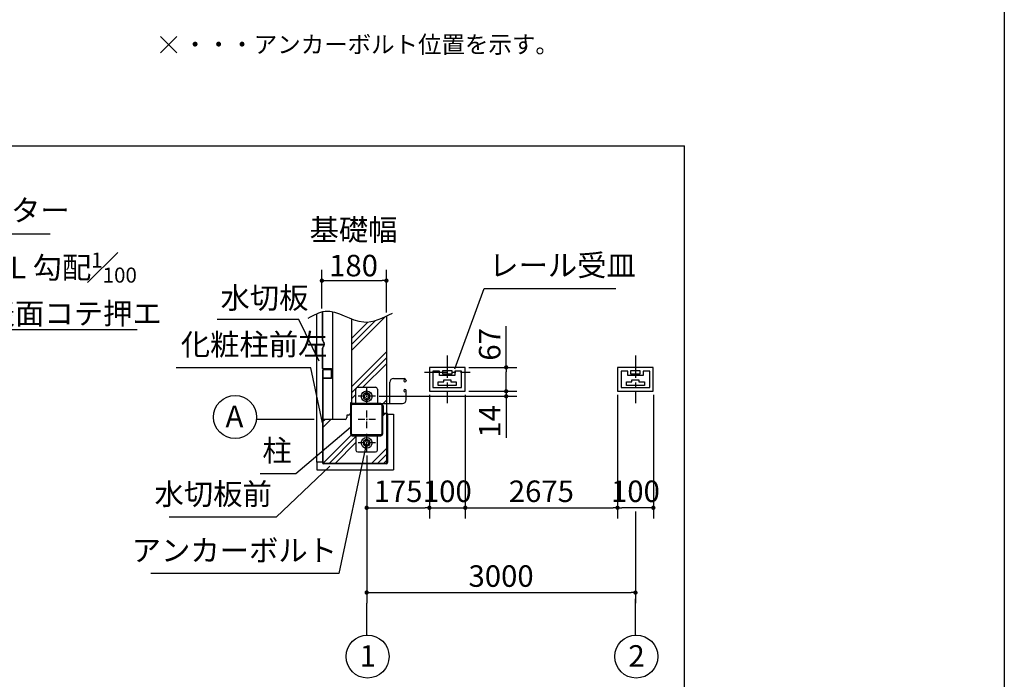
# Model space of a CAD drawing. Extents: x 440 to 32614, y 171 to 22819.
# Drawn here: x 21624 to 32614, y 3871 to 11230 of the extents above; entities that cross this region are included whole.
import ezdxf

# ---------------------------------------------------------------- set-up
doc = ezdxf.new("R2010")
doc.units = 0
doc.header["$LTSCALE"] = 4
doc.header["$PDMODE"] = 3
doc.header["$PDSIZE"] = 2
doc.linetypes.add('CENTER', pattern=[2, 1.25, -0.25, 0.25, -0.25])
doc.layers.get('0').update_dxf_attribs({"linetype": 'CONTINUOUS'})
doc.layers.get('DEFPOINTS').update_dxf_attribs({"linetype": 'CONTINUOUS'})
for name, color, linetype in [('センター', 3, 'CENTER'), ('仕様書枠', 230, 'CONTINUOUS'), ('寸法', 4, 'CONTINUOUS'), ('細線', 5, 'CONTINUOUS'), ('部品1', 7, 'CONTINUOUS')]:
    doc.layers.add(name, color=color, linetype=linetype)
doc.styles.get("Standard").update_dxf_attribs({"font": 'isocp.shx', "bigfont": 'bigfont.shx'})
doc.styles.add('STYLE1', font='isocp.shx', dxfattribs={"bigfont": 'bigfont.shx'})
doc.styles.add('STYLE2', font='MS PGothic.ttf')
doc.dimstyles.new('INABA_S80', dxfattribs={"dimscale": 80, "dimtxt": 3, "dimasz": 0.6, "dimexe": 1.5, "dimexo": 0.5, "dimgap": 0.8, "dimtad": 3, "dimdec": 1, "dimdsep": 46, "dimtxsty": 'STANDARD', "dimblk1": 'DOT', "dimblk2": 'DOT', "dimsah": 1, "dimcen": 0, "dimclrt": 7, "dimadec": 0, "dimazin": 0, "dimtfac": 1, "dimtdec": 1, "dimtix": 1, "dimtmove": 0, "dimatfit": 2, "dimldrblk": 'DOT', "dimfxl": 1, "dimtolj": 1, "dimtzin": 0, "dimarcsym": 0})
doc.dimstyles.new('INABA_S80詳細図用20', dxfattribs={"dimscale": 80, "dimtxt": 3, "dimasz": 0.6, "dimexe": 1.5, "dimexo": 0.5, "dimgap": 0.8, "dimtad": 3, "dimdec": 0, "dimlfac": 0.25, "dimdsep": 46, "dimtxsty": 'STANDARD', "dimblk1": 'DOT', "dimblk2": 'DOT', "dimsah": 1, "dimcen": 0, "dimclrt": 7, "dimadec": 0, "dimazin": 0, "dimtfac": 1, "dimtdec": 0, "dimtix": 1, "dimtmove": 0, "dimatfit": 2, "dimldrblk": 'DOT', "dimfxl": 1, "dimtolj": 1, "dimtzin": 0, "dimarcsym": 0})

# ---------------------------------------------------------------- blocks, each defined once
blk = doc.blocks.new('_DOT')
at = {"color": 0, "linetype": 'ByBlock', "ltscale": 50}
blk.add_line((-0.5, 0), (-1, 0), dxfattribs=at)
at = {"color": 0, "linetype": 'ByBlock', "ltscale": 50, "const_width": 0.5}
blk.add_lwpolyline([(-0.25, 0, 1), (0.25, 0, 1)], format="xyb", close=True, dxfattribs=at)
blk = doc.blocks.new('*D19')
at = {"layer": 'DEFPOINTS', "color": 0, "ltscale": 50}
for p in [(28297, 7085), (28697, 7085), (28297, 5785)]:
    blk.add_point(p, dxfattribs=at)
at = {"layer": '寸法', "color": 0, "lineweight": -2, "ltscale": 50}
for p, q in [((28297, 7045), (28297, 5665)), ((28697, 7045), (28697, 5665)), ((28649, 5785), (28345, 5785))]:
    blk.add_line(p, q, dxfattribs=at)
at = {"layer": '寸法', "color": 0, "lineweight": -2, "ltscale": 50, "xscale": 48, "yscale": 48, "zscale": 48, "rotation": 180}
blk.add_blockref('_DOT', (28297, 5785), dxfattribs=at)
at = {"layer": '寸法', "color": 0, "lineweight": -2, "ltscale": 50, "xscale": 48, "yscale": 48, "zscale": 48}
blk.add_blockref('_DOT', (28697, 5785), dxfattribs=at)
at = {"layer": '寸法', "color": 7, "ltscale": 50, "insert": (28497, 5969), "char_height": 240, "attachment_point": 5}
blk.add_mtext('\\A1;100', dxfattribs=at)
blk = doc.blocks.new('*D37')
at = {"layer": 'DEFPOINTS', "color": 0, "ltscale": 50}
for p in [(25497, 6353), (28497, 5785), (28497, 4839)]:
    blk.add_point(p, dxfattribs=at)
at = {"layer": '寸法', "color": 0, "lineweight": -2, "ltscale": 50}
for p, q in [((25497, 6313), (25497, 4719)), ((28497, 5745), (28497, 4719)), ((25545, 4839), (28449, 4839))]:
    blk.add_line(p, q, dxfattribs=at)
at = {"layer": '寸法', "color": 0, "lineweight": -2, "ltscale": 50, "xscale": 48, "yscale": 48, "zscale": 48, "rotation": 180}
blk.add_blockref('_DOT', (25497, 4839), dxfattribs=at)
at = {"layer": '寸法', "color": 0, "lineweight": -2, "ltscale": 50, "xscale": 48, "yscale": 48, "zscale": 48}
blk.add_blockref('_DOT', (28497, 4839), dxfattribs=at)
at = {"layer": '寸法', "color": 7, "ltscale": 50, "insert": (26997, 5023), "char_height": 240, "attachment_point": 5}
blk.add_mtext('\\A1;3000', dxfattribs=at)
blk = doc.blocks.new('*D35')
at = {"layer": 'DEFPOINTS', "color": 0, "ltscale": 50}
for p in [(25717, 8319), (24997, 7970), (25717, 7923)]:
    blk.add_point(p, dxfattribs=at)
at = {"layer": '寸法', "color": 0, "lineweight": -2, "ltscale": 50}
for p, q in [((24997, 8010), (24997, 8439)), ((25717, 7963), (25717, 8439)), ((25045, 8319), (25669, 8319))]:
    blk.add_line(p, q, dxfattribs=at)
at = {"layer": '寸法', "color": 0, "lineweight": -2, "ltscale": 50, "xscale": 48, "yscale": 48, "zscale": 48, "rotation": 180}
blk.add_blockref('_DOT', (24997, 8319), dxfattribs=at)
at = {"layer": '寸法', "color": 0, "lineweight": -2, "ltscale": 50, "xscale": 48, "yscale": 48, "zscale": 48}
blk.add_blockref('_DOT', (25717, 8319), dxfattribs=at)
at = {"layer": '寸法', "color": 7, "ltscale": 50, "insert": (25350, 8687), "char_height": 240, "attachment_point": 5}
blk.add_mtext('\\A1;基礎幅\\P180', dxfattribs=at)
blk = doc.blocks.new('*D38')
at = {"layer": 'DEFPOINTS', "color": 0, "ltscale": 50}
for p in [(26597, 7085), (25597, 7029), (27054, 7029)]:
    blk.add_point(p, dxfattribs=at)
at = {"layer": '寸法', "color": 0, "lineweight": -2, "ltscale": 50}
for p, q in [((27054, 7133), (27054, 7181)), ((26637, 7085), (27174, 7085)), ((27054, 7085), (27054, 7029)), ((25637, 7029), (27174, 7029)), ((27054, 6981), (27054, 6565))]:
    blk.add_line(p, q, dxfattribs=at)
at = {"layer": '寸法', "color": 0, "lineweight": -2, "ltscale": 50, "xscale": 48, "yscale": 48, "zscale": 48}
for p, rotation in [((27054, 7085), 270), ((27054, 7029), 90)]:
    blk.add_blockref('_DOT', p, dxfattribs=dict(at, rotation=rotation))
at = {"layer": '寸法', "color": 7, "ltscale": 50, "insert": (26870, 6749), "char_height": 240, "attachment_point": 5, "rotation": 90}
blk.add_mtext('\\A1;14', dxfattribs=at)
blk = doc.blocks.new('*D39')
at = {"layer": 'DEFPOINTS', "color": 0, "ltscale": 50}
for p in [(26197, 7085), (25497, 6409), (26197, 5785)]:
    blk.add_point(p, dxfattribs=at)
at = {"layer": '寸法', "color": 0, "lineweight": -2, "ltscale": 50}
for p, q in [((26197, 7045), (26197, 5665)), ((25497, 6369), (25497, 5665)), ((25545, 5785), (26149, 5785))]:
    blk.add_line(p, q, dxfattribs=at)
at = {"layer": '寸法', "color": 0, "lineweight": -2, "ltscale": 50, "xscale": 48, "yscale": 48, "zscale": 48, "rotation": 180}
blk.add_blockref('_DOT', (25497, 5785), dxfattribs=at)
at = {"layer": '寸法', "color": 0, "lineweight": -2, "ltscale": 50, "xscale": 48, "yscale": 48, "zscale": 48}
blk.add_blockref('_DOT', (26197, 5785), dxfattribs=at)
at = {"layer": '寸法', "color": 7, "ltscale": 50, "insert": (25847, 5969), "char_height": 240, "attachment_point": 5}
blk.add_mtext('\\A1;175', dxfattribs=at)
blk = doc.blocks.new('*D36')
at = {"layer": 'DEFPOINTS', "color": 0, "ltscale": 50}
for p in [(26197, 7085), (26597, 7085), (26597, 5785)]:
    blk.add_point(p, dxfattribs=at)
at = {"layer": '寸法', "color": 0, "lineweight": -2, "ltscale": 50}
for p, q in [((26197, 7045), (26197, 5665)), ((26597, 7045), (26597, 5665)), ((26197, 5785), (26597, 5785))]:
    blk.add_line(p, q, dxfattribs=at)
at = {"layer": '寸法', "color": 7, "ltscale": 50, "insert": (26397, 5969), "char_height": 240, "attachment_point": 5}
blk.add_mtext('\\A1;100', dxfattribs=at)
blk = doc.blocks.new('*D18')
at = {"layer": 'DEFPOINTS', "color": 0, "ltscale": 50}
for p in [(26597, 7085), (28297, 7085), (28297, 5785)]:
    blk.add_point(p, dxfattribs=at)
at = {"layer": '寸法', "color": 0, "lineweight": -2, "ltscale": 50}
for p, q in [((26597, 7045), (26597, 5665)), ((28297, 7045), (28297, 5665)), ((26645, 5785), (28249, 5785))]:
    blk.add_line(p, q, dxfattribs=at)
at = {"layer": '寸法', "color": 0, "lineweight": -2, "ltscale": 50, "xscale": 48, "yscale": 48, "zscale": 48, "rotation": 180}
blk.add_blockref('_DOT', (26597, 5785), dxfattribs=at)
at = {"layer": '寸法', "color": 0, "lineweight": -2, "ltscale": 50, "xscale": 48, "yscale": 48, "zscale": 48}
blk.add_blockref('_DOT', (28297, 5785), dxfattribs=at)
at = {"layer": '寸法', "color": 7, "ltscale": 50, "insert": (27447, 5969), "char_height": 240, "attachment_point": 5}
blk.add_mtext('\\A1;2675', dxfattribs=at)
blk = doc.blocks.new('*D20')
at = {"layer": 'DEFPOINTS', "color": 0, "ltscale": 50}
for p in [(26597, 7351), (26597, 7085), (27054, 7085)]:
    blk.add_point(p, dxfattribs=at)
at = {"layer": '寸法', "color": 0, "lineweight": -2, "ltscale": 50}
for p, q in [((27054, 7351), (27054, 7811)), ((26637, 7351), (27174, 7351)), ((27054, 7133), (27054, 7303)), ((26637, 7085), (27174, 7085))]:
    blk.add_line(p, q, dxfattribs=at)
at = {"layer": '寸法', "color": 0, "lineweight": -2, "ltscale": 50, "xscale": 48, "yscale": 48, "zscale": 48}
for p, rotation in [((27054, 7351), 90), ((27054, 7085), 270)]:
    blk.add_blockref('_DOT', p, dxfattribs=dict(at, rotation=rotation))
at = {"layer": '寸法', "color": 7, "ltscale": 50, "insert": (26870, 7608), "char_height": 240, "attachment_point": 5, "rotation": 90}
blk.add_mtext('\\A1;67', dxfattribs=at)

msp = doc.modelspace()

# ---------------------------------------------------------------- hatches: boundary and pattern name
at = {"layer": '細線', "ltscale": 50}
h = msp.add_hatch(dxfattribs=at)
h.set_pattern_fill('PLAST', color=256, scale=60, angle=45, style=0)
h.set_pattern_definition([(45, (-3040.72, -353.22), (-269.4077, 269.4077), []), (45, (-3074.4, -319.54), (-269.4077, 269.4077), []), (45, (-3108.08, -285.87), (-269.4077, 269.4077), [])])
edge = h.paths.add_edge_path()
edge.add_line((25325.55, 6954.74), (25315.55, 6954.74))
edge.add_line((25315.55, 6954.74), (25315.55, 6838.74))
edge.add_arc((25295.55, 6838.74), 20, -90, 0, ccw=False)
edge.add_line((25295.55, 6818.74), (25275.55, 6818.74))
edge.add_line((25275.55, 6818.74), (25275.55, 6790.74))
edge.add_arc((25255.55, 6790.74), 20, -90, 0, ccw=False)
edge.add_line((25255.55, 6770.74), (25008.55, 6770.74))
edge.add_line((25008.55, 6770.74), (25008.55, 6288.74))
edge.add_arc((25016.55, 6288.74), 8, 180, 270)
edge.add_line((25016.55, 6280.74), (25716.55, 6280.74))
edge.add_line((25716.55, 6280.74), (25716.55, 6832.74))
edge.add_line((25716.55, 6832.74), (25680.55, 6832.74))
edge.add_arc((25680.55, 6836.74), 4, 180, 270, ccw=False)
edge.add_line((25676.55, 6836.74), (25676.55, 6608.74))
edge.add_arc((25656.55, 6608.74), 20, -90, 0, ccw=False)
edge.add_line((25656.55, 6588.74), (25616.55, 6588.74))
edge.add_line((25616.55, 6588.74), (25616.55, 6428.74))
edge.add_arc((25596.55, 6428.74), 20, -90, 0, ccw=False)
edge.add_line((25596.55, 6408.74), (25396.55, 6408.74))
edge.add_arc((25396.55, 6428.74), 20, 180, 270, ccw=False)
edge.add_line((25376.55, 6428.74), (25376.55, 6588.74))
edge.add_line((25376.55, 6588.74), (25336.55, 6588.74))
edge.add_arc((25336.55, 6608.74), 20, 180, 270, ccw=False)
edge.add_line((25316.55, 6608.74), (25316.55, 6928.74))
edge.add_arc((25336.55, 6928.74), 20, 90, 180, ccw=False)
edge.add_line((25336.55, 6948.74), (25376.55, 6948.74))
edge.add_line((25376.55, 6948.74), (25376.55, 7108.74))
edge.add_arc((25396.55, 7108.74), 20, 90, 180, ccw=False)
edge.add_line((25396.55, 7128.74), (25596.55, 7128.74))
edge.add_arc((25596.55, 7108.74), 20, 0, 90, ccw=False)
edge.add_line((25616.55, 7108.74), (25616.55, 6948.74))
edge.add_line((25616.55, 6948.74), (25656.55, 6948.74))
edge.add_line((25656.55, 6948.74), (25716.55, 6948.74))
edge.add_line((25716.55, 6948.74), (25716.55, 7923.16))
edge.add_spline(control_points=[(25716.55, 7923.16), (25632.69, 7882.74), (25503.42, 7833.49), (25371.61, 7876.31), (25325.55, 7894.51)], knot_values=[507.1687202, 507.1687202, 507.1687202, 507.1687202, 771.83353254, 914.04381567, 914.04381567, 914.04381567, 914.04381567], degree=3, periodic=0)
edge.add_line((25325.55, 7894.51), (25325.55, 6954.74))

# ---------------------------------------------------------------- linework, layer by layer
at = {"layer": 'センター', "ltscale": 50}
for p, q in [((26396.55, 7483.74), (26396.55, 6953.38)), ((28496.55, 7483.74), (28496.55, 6953.38)), ((26142.24, 7296.74), (26650.86, 7296.74))]:
    msp.add_line(p, q, dxfattribs=at)
at = {"layer": 'センター', "ltscale": 15}
for p, q in [((25496.55, 7128.74), (25496.55, 6928.74)), ((25596.55, 7028.74), (25396.55, 7028.74)), ((25496.55, 6868.74), (25496.55, 6668.74)), ((25596.55, 6768.74), (25396.55, 6768.74)), ((25496.55, 6608.74), (25496.55, 6408.74)), ((25596.55, 6508.74), (25396.55, 6508.74))]:
    msp.add_line(p, q, dxfattribs=at)
at = {"layer": '仕様書枠', "ltscale": 50}
for p, q in [((32614.4, 22819.2), (32614.4, 608)), ((23195.78, 10861.36), (23378.75, 11044.33)), ((23195.78, 11044.33), (23378.75, 10861.36))]:
    msp.add_line(p, q, dxfattribs=at)
at = {"layer": '寸法', "ltscale": 50}
for p, q in [((24910.77, 6768.74), (24269.29, 6768.74)), ((28496.55, 4365.13), (28496.55, 4768.1)), ((25496.55, 4719.02), (25496.55, 4365.13))]:
    msp.add_line(p, q, dxfattribs=at)
msp.add_lwpolyline([(25085.98, 6248.29), (24486.11, 5679.05), (23292.97, 5679.05)], dxfattribs=at)
at = {"layer": '部品1', "ltscale": 50}
for p, q in [((18214.24, 9822.19), (29046.08, 9822.19)), ((29046.08, 2933.98), (29046.08, 9822.19)), ((24936.55, 7948.48), (24936.55, 6292.74)), ((25004.55, 7653.48), (25004.55, 7972.38)), ((25007.35, 7653.48), (25007.35, 7973.01)), ((25020.55, 7617.71), (25020.55, 7602.72)), ((25023.35, 7617.71), (25023.35, 7602.72)), ((25004.55, 7337.8), (25004.55, 7566.94)), ((25007.35, 7337.8), (25007.35, 7566.94)), ((25004.55, 7316.74), (25004.55, 6288.74)), ((25008.55, 7316.74), (25008.55, 6288.74)), ((25102.55, 7334.6), (25010.55, 7334.6)), ((25102.55, 7331.8), (25010.55, 7331.8)), ((25100.55, 7328.74), (25016.55, 7328.74)), ((25100.55, 7324.74), (25016.55, 7324.74)), ((25100.55, 7328.74), (25100.55, 7324.74)), ((25105.75, 7237.8), (25105.75, 7328.6)), ((25108.55, 7237.8), (25108.55, 7328.6)), ((25012.55, 7234.6), (25102.55, 7234.6)), ((25012.55, 7234.6), (25012.55, 7231.8)), ((25012.55, 7231.8), (25102.55, 7231.8)), ((25756.55, 6948.74), (25756.55, 7186.74)), ((25796.55, 7226.74), (25916.55, 7226.74)), ((25910.95, 7201.54), (25910.95, 7201.54)), ((25923.75, 7188.74), (25923.75, 7188.74)), ((25936.55, 7206.74), (25936.55, 7201.54)), ((25376.55, 6948.74), (25376.55, 7108.74)), ((25396.55, 7128.74), (25596.55, 7128.74)), ((25616.55, 7108.74), (25616.55, 6948.74)), ((25910.95, 7089.94), (25910.95, 7089.94)), ((25923.75, 7102.74), (25923.75, 7102.74)), ((25923.75, 7077.14), (25923.75, 7077.14)), ((25936.55, 6988.74), (25936.55, 7089.94)), ((25316.55, 6928.74), (25316.55, 6608.74)), ((25325.75, 6608.74), (25325.75, 6928.74)), ((25656.55, 6948.74), (25336.55, 6948.74)), ((25336.55, 6939.54), (25656.55, 6939.54)), ((25656.55, 6948.74), (25756.55, 6948.74)), ((25667.35, 6928.74), (25667.35, 6608.74)), ((25676.55, 6608.74), (25676.55, 6928.74)), ((25676.55, 6836.74), (25676.55, 6924.74)), ((25676.55, 6924.74), (25680.55, 6924.74)), ((25680.55, 6924.74), (25680.55, 6836.74)), ((25756.55, 6948.74), (25896.55, 6948.74)), ((25724.55, 6836.74), (25680.55, 6836.74)), ((25724.55, 6832.74), (25680.55, 6832.74)), ((25724.55, 6832.74), (25724.55, 6288.74)), ((25728.55, 6832.74), (25728.55, 6288.74)), ((25796.55, 6830.74), (25796.55, 6210.74)), ((25656.55, 6597.94), (25336.55, 6597.94)), ((25336.55, 6588.74), (25656.55, 6588.74)), ((25376.55, 6588.74), (25376.55, 6428.74)), ((25616.55, 6428.74), (25616.55, 6588.74)), ((25396.55, 6408.74), (25596.55, 6408.74)), ((24938.55, 6292.74), (24936.55, 6292.74)), ((24938.55, 6292.74), (24936.55, 6292.74)), ((24938.55, 6292.74), (24936.55, 6292.74)), ((24938.55, 6292.74), (24936.55, 6292.74)), ((25004.55, 6292.74), (24936.55, 6292.74)), ((25716.55, 6280.74), (25016.55, 6280.74)), ((25716.55, 6276.74), (25016.55, 6276.74))]:
    msp.add_line(p, q, dxfattribs=at)
at = {"layer": '部品1'}
for p, q in [((25115.55, 7972), (25115.55, 6770.74)), ((25325.55, 7894.51), (25325.55, 6954.74)), ((26196.55, 7350.74), (26196.55, 7084.74)), ((26596.55, 7350.74), (26196.55, 7350.74)), ((26236.55, 7310.74), (26236.55, 7126.74)), ((26310.55, 7310.74), (26236.55, 7310.74)), ((26310.55, 7260.74), (26310.55, 7310.74)), ((26482.55, 7260.74), (26310.55, 7260.74)), ((26450.55, 7312.74), (26342.55, 7312.74)), ((26342.55, 7312.74), (26342.55, 7280.74)), ((26342.55, 7280.74), (26450.55, 7280.74)), ((26450.55, 7280.74), (26450.55, 7312.74)), ((26556.55, 7310.74), (26482.55, 7310.74)), ((26482.55, 7310.74), (26482.55, 7260.74)), ((26556.55, 7126.74), (26556.55, 7310.74)), ((26596.55, 7084.74), (26596.55, 7350.74)), ((28696.55, 7350.74), (28296.55, 7350.74)), ((28296.55, 7350.74), (28296.55, 7084.74)), ((28410.55, 7310.74), (28336.55, 7310.74)), ((28336.55, 7310.74), (28336.55, 7126.74)), ((28410.55, 7260.74), (28410.55, 7310.74)), ((28582.55, 7260.74), (28410.55, 7260.74)), ((28442.55, 7312.74), (28442.55, 7280.74)), ((28550.55, 7312.74), (28442.55, 7312.74)), ((28442.55, 7280.74), (28550.55, 7280.74)), ((28550.55, 7280.74), (28550.55, 7312.74)), ((28582.55, 7310.74), (28582.55, 7260.74)), ((28656.55, 7310.74), (28582.55, 7310.74)), ((28656.55, 7126.74), (28656.55, 7310.74)), ((28696.55, 7084.74), (28696.55, 7350.74)), ((26296.55, 7150.74), (26296.55, 7190.74)), ((26296.55, 7190.74), (26356.55, 7190.74)), ((26496.55, 7150.74), (26296.55, 7150.74)), ((26356.55, 7213.94), (26436.55, 7213.94)), ((26356.55, 7190.74), (26356.55, 7213.94)), ((26436.55, 7213.94), (26436.55, 7190.74)), ((26436.55, 7190.74), (26496.55, 7190.74)), ((26496.55, 7190.74), (26496.55, 7150.74)), ((28396.55, 7190.74), (28456.55, 7190.74)), ((28396.55, 7150.74), (28396.55, 7190.74)), ((28596.55, 7150.74), (28396.55, 7150.74)), ((28456.55, 7190.74), (28456.55, 7213.94)), ((28456.55, 7213.94), (28536.55, 7213.94)), ((28536.55, 7213.94), (28536.55, 7190.74)), ((28536.55, 7190.74), (28596.55, 7190.74)), ((28596.55, 7190.74), (28596.55, 7150.74)), ((26196.55, 7084.74), (26596.55, 7084.74)), ((26236.55, 7126.74), (26556.55, 7126.74)), ((28296.55, 7084.74), (28696.55, 7084.74)), ((28336.55, 7126.74), (28656.55, 7126.74)), ((25315.55, 6954.74), (25315.55, 6838.74)), ((25325.55, 6954.74), (25315.55, 6954.74)), ((25275.55, 6818.74), (25275.55, 6790.74)), ((25295.55, 6818.74), (25275.55, 6818.74)), ((25728.55, 6830.74), (25796.55, 6830.74)), ((25255.55, 6770.74), (25008.55, 6770.74)), ((24938.55, 6292.74), (24938.55, 6210.74)), ((24938.55, 6292.74), (24938.55, 6210.74)), ((24938.55, 6210.74), (24940.55, 6210.74)), ((24940.55, 6210.74), (24940.55, 6208.74)), ((24940.55, 6208.74), (25794.55, 6208.74)), ((25794.55, 6210.74), (25794.55, 6208.74)), ((25796.55, 6210.74), (25794.55, 6210.74))]:
    msp.add_line(p, q, dxfattribs=at)
at = {"layer": '部品1', "ltscale": 30}
msp.add_line((25716.55, 7923.16), (25716.55, 6280.74), dxfattribs=at)
at = {"layer": '部品1', "color": 3}
msp.add_line((24938.55, 6210.74), (24940.55, 6210.74), dxfattribs=at)
at = {"layer": '部品1'}
for points in [[(25532.55, 7049.52), (25496.55, 7070.31), (25460.55, 7049.52), (25460.55, 7007.95), (25496.55, 6987.17), (25532.55, 7007.95)], [(25532.55, 6529.52), (25496.55, 6550.31), (25460.55, 6529.52), (25460.55, 6487.95), (25496.55, 6467.17), (25532.55, 6487.95)]]:
    msp.add_lwpolyline(points, close=True, dxfattribs=at)
at = {"layer": '部品1', "ltscale": 50}
for centre, radius in [((24027.32, 6797.59), 240), ((25496.55, 7028.74), 60), ((25496.55, 7028.74), 24), ((25496.55, 6508.74), 60), ((25496.55, 6508.74), 24), ((25506.6, 4125.34), 240), ((28506.6, 4125.34), 240)]:
    msp.add_circle(centre, radius, dxfattribs=at)
for centre, radius, start, end in [((25028.55, 7653.48), 24, 180, 228.189685), ((25028.55, 7566.94), 24, 131.810315, 180), ((25028.55, 7653.48), 21.2, 180, 228.189685), ((24996.55, 7617.71), 24, 0, 48.189685), ((24996.55, 7602.72), 24, 311.810315, 0), ((24996.55, 7617.71), 26.8, 0, 48.189685), ((24996.55, 7602.72), 26.8, 311.810315, 0), ((25028.55, 7566.94), 21.2, 131.810315, 180), ((25010.55, 7337.8), 6, 180, 270), ((25016.55, 7316.74), 12, 90, 180), ((25010.55, 7337.8), 3.2, 180, 270), ((25016.55, 7316.74), 8, 90, 180), ((25102.55, 7328.6), 6, 0, 90), ((25102.55, 7328.6), 3.2, 0, 90), ((25102.55, 7237.8), 6, 270, 0), ((25102.55, 7237.8), 3.2, 270, 0), ((25796.55, 7186.74), 40, 90, 180), ((25923.75, 7201.54), 12.8, 90, 180), ((25923.75, 7201.54), 12.8, 180, 270), ((25916.55, 7206.74), 20, 0, 90), ((25923.75, 7201.54), 12.8, 270, 360), ((25396.55, 7108.74), 20, 90, 180), ((25596.55, 7108.74), 20, 0, 90), ((25923.75, 7089.94), 12.8, 90, 180), ((25923.75, 7089.94), 12.8, 180, 270), ((25923.75, 7089.94), 12.8, 0, 90), ((25336.55, 6928.74), 20, 90, 180), ((25336.55, 6928.74), 10.8, 90, 180), ((25656.55, 6928.74), 20, 0, 90), ((25656.55, 6928.74), 10.8, 0, 90), ((25896.55, 6988.74), 40, 270, 0), ((25680.55, 6836.74), 4, 180, 270), ((25724.55, 6832.74), 4, 0, 90), ((25336.55, 6608.74), 20, 180, 270), ((25336.55, 6608.74), 10.8, 180, 270), ((25656.55, 6608.74), 10.8, 270, 0), ((25656.55, 6608.74), 20, 270, 0), ((25396.55, 6428.74), 20, 180, 270), ((25596.55, 6428.74), 20, 270, 0), ((25016.55, 6288.74), 12, 180, 270), ((25016.55, 6288.74), 8, 180, 270), ((25716.55, 6288.74), 8, 270, 0), ((25716.55, 6288.74), 12, 270, 0)]:
    msp.add_arc(centre, radius, start, end, dxfattribs=at)
at = {"layer": '部品1'}
for centre in [(25295.55, 6838.74), (25255.55, 6790.74)]:
    msp.add_arc(centre, 20, 270, 0, dxfattribs=at)
at = {"layer": '部品1', "ltscale": 50}
msp.add_open_spline([(24845.46, 7900.43), (24907.42, 7935.43), (25106.2, 8047.7), (25430.46, 7776.66), (25678.75, 7903.25), (25785.53, 7957.69)], degree=3, knots=[0, 0, 0, 0, 202.42198204, 649.37900333, 986.65420206, 986.65420206, 986.65420206, 986.65420206], dxfattribs=at)

# ---------------------------------------------------------------- texts
at = {"layer": '寸法', "color": 7, "ltscale": 50, "char_height": 240}
for s, insert, attachment_point in [('シャッター', (20544.53, 8908.25), 7), ('レール受皿', (26864.41, 8295.15), 7), ('水切板', (23864.71, 7932.43), 7), ('化粧柱前左', (23421.42, 7411.98), 7), ('柱', (24659.59, 6227.53), 9), ('水切板前', (24438.22, 5743.05), 9), ('アンカーボルト', (25165.73, 5114.28), 9)]:
    msp.add_mtext(s, dxfattribs=dict(at, insert=insert, attachment_point=attachment_point))
at = {"layer": '寸法', "color": 7, "ltscale": 50, "insert": (21244.91, 7832.72), "char_height": 240, "attachment_point": 7, "style": 'STYLE1'}
msp.add_mtext('\\A1;F.L 勾配{\\H0.7x;\\S1#100;}\\P表面コテ押エ', dxfattribs=at)
at = {"layer": '部品1', "ltscale": 50}
for s, height, style, p in [('・・・アンカーボルト位置を示す。', 192, 'STYLE2', (23450.77, 10858.18)), ('A', 240, 'STYLE1', (23921.05, 6684.11)), ('1', 240, 'STYLE1', (25418.32, 4011.86)), ('2', 240, 'STYLE1', (28418.32, 4011.86))]:
    msp.add_text(s, height=height, dxfattribs=dict(at, style=style)).set_placement(p)

# ---------------------------------------------------------------- dimensions: what is measured, and where the dimension line sits
at = {"layer": '寸法', "ltscale": 50}
dim = msp.add_linear_dim(base=(25716.55, 8318.91), p1=(24996.55, 7970.4), p2=(25716.55, 7923.16), text='基礎幅\\P<>', dimstyle='INABA_S80詳細図用20', override={"dimtmove": 2}, dxfattribs=at)
dim.commit()
dim.dimension.update_dxf_attribs({"geometry": '*D35', "text_midpoint": (25350.1, 8687.15), "dimtype": 160})
for base, p1, p2, picture, middle in [((27053.99467517, 7084.73664691), (26596.54978574, 7350.73664691), (26596.54978574, 7084.73664691), '*D20', (27053.99467517, 7607.87050518)), ((27053.99, 7028.74), (26596.55, 7084.74), (25596.55, 7028.74), '*D38', (27053.99, 6748.74))]:
    dim = msp.add_linear_dim(base=base, p1=p1, p2=p2, angle=90, dimstyle='INABA_S80詳細図用20', dxfattribs=at)
    dim.commit()
    dim.dimension.update_dxf_attribs({"geometry": picture, "text_midpoint": middle, "dimtype": 160})
for base, p1, p2, picture, middle in [((26196.55, 5785.17), (25496.55, 6408.74), (26196.55, 7084.74), '*D39', (25846.55, 5785.17)), ((28296.55, 5785.17), (28696.55, 7084.74), (28296.55, 7084.74), '*D19', (28496.55, 5785.17))]:
    dim = msp.add_linear_dim(base=base, p1=p1, p2=p2, dimstyle='INABA_S80詳細図用20', dxfattribs=at)
    dim.commit()
    dim.dimension.update_dxf_attribs({"geometry": picture, "text_midpoint": middle, "dimtype": 160})
dim = msp.add_linear_dim(base=(26596.55, 5785.17), p1=(26196.55, 7084.74), p2=(26596.55, 7084.74), dimstyle='INABA_S80詳細図用20', dxfattribs=at)
dim.commit()
dim.dimension.update_dxf_attribs({"geometry": '*D36', "text_midpoint": (26396.55, 5969.17)})
dim = msp.add_linear_dim(base=(28296.55, 5785.17), p1=(26596.55, 7084.74), p2=(28296.55, 7084.74), text='2675', dimstyle='INABA_S80詳細図用20', dxfattribs=at)
dim.commit()
dim.dimension.update_dxf_attribs({"geometry": '*D18', "text_midpoint": (27446.55, 5969.19)})
dim = msp.add_linear_dim(base=(28496.55, 4839.02), p1=(25496.55, 6353.29), p2=(28496.55, 5785.17), text='3000', dimstyle='INABA_S80詳細図用20', dxfattribs=at)
dim.commit()
dim.dimension.update_dxf_attribs({"geometry": '*D37', "text_midpoint": (26996.55, 4839.02), "dimtype": 160})

# ---------------------------------------------------------------- leaders
at = {"layer": '寸法', "ltscale": 50, "has_arrowhead": 0}
msp.add_leader([(19926.31, 7769.84), (20471.73, 8839.72), (21962.77, 8839.72)], dimstyle='INABA_S80', override={"dimgap": 0.8, "dimtad": 0}, dxfattribs=at)
at = {"layer": '寸法', "ltscale": 50, "has_arrowhead": 0, "annotation_type": 0, "has_hookline": 1}
for points, hookline_direction, text_width in [([(26480.52, 7334.58), (26809.45, 8231.15), (26857.45, 8231.15)], 0, 1356), ([(24964.74, 7422.37), (24740.12, 7883.8), (24692.12, 7883.8)], 1, 800), ([(20699.29, 6427.64), (21129.14, 7774.39), (21177.14, 7774.39)], 0, 1692), ([(25004.55, 6733.02), (24873.26, 7347.98), (24825.26, 7347.98)], 1, 1392), ([(25316.55, 6680.59), (24707.48, 6163.53), (24659.48, 6163.53)], 1, 288), ([(25496.55, 6508.74), (25186.4, 5050.28), (25138.4, 5050.28)], 1, 1988.7)]:
    msp.add_leader(points, dimstyle='INABA_S80詳細図用20', dxfattribs=dict(at, hookline_direction=hookline_direction, text_width=text_width))

doc.saveas('drawing.dxf')
